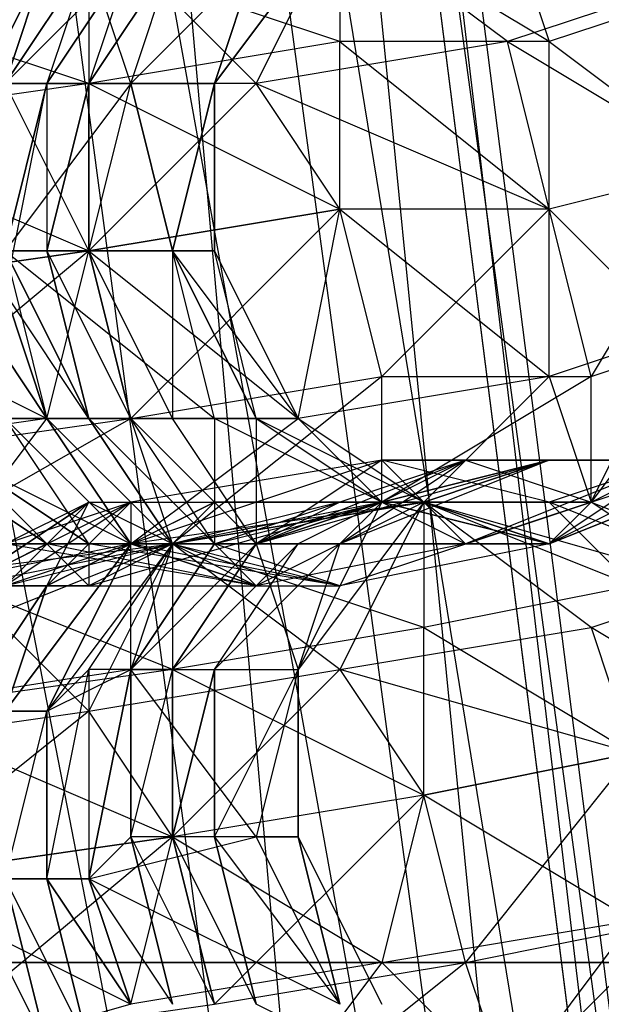
# Model space of a CAD drawing. Units: millimetres. Extents: x 662 to 7672, y -2443 to 5774.
# Drawn here: x 3737 to 3750, y 1591 to 1615 of the extents above; entities that cross this region are included whole.
import ezdxf

# ---------------------------------------------------------------- set-up
doc = ezdxf.new("R2010")
doc.units = ezdxf.units.MM
doc.header["$MEASUREMENT"] = 0
doc.layers.add('МАФЫ НАШИ', color=7, linetype='Continuous', lineweight=25)

# ---------------------------------------------------------------- blocks, each defined once
blk = doc.blocks.new('аптн77н')
at = {"layer": 'МАФЫ НАШИ', "lineweight": 25}
for points in [[(11588.171, 1229.173), (11474.156, 1237.174), (11475.156, 1244.175), (11367.141, 1281.18), (11370.142, 1287.18), (11275.129, 1352.189), (11280.129, 1357.19), (11204.119, 1444.202), (11210.12, 1447.202), (11160.113, 1551.216), (11167.114, 1552.216), (11145.111, 1665.232), (11152.112, 1665.232), (11160.113, 1780.247), (11167.114, 1778.247), (11204.119, 1887.262), (11210.12, 1883.261), (11275.129, 1979.274), (11280.129, 1974.274), (11367.141, 2049.284), (11370.142, 2043.283), (11474.156, 2093.29), (11475.156, 2086.289), (11588.171, 2109.292)], [(11218.121, 1879.261), (11175.115, 1776.247), (11215.121, 1881.261), (11172.115, 1777.247), (11157.113, 1665.232), (11161.113, 1665.232), (11175.115, 1555.217), (11157.113, 1665.232), (11172.115, 1554.217), (11215.121, 1450.203), (11218.121, 1451.203), (11286.13, 1363.191), (11215.121, 1450.203), (11284.13, 1361.191), (11373.142, 1292.181), (11374.142, 1295.182), (11478.156, 1253.176), (11373.142, 1292.181), (11477.156, 1249.175), (11588.171, 1234.173)], [(11588.171, 1238.174), (11478.156, 1254.176), (11478.156, 1253.176), (11375.142, 1296.182), (11374.142, 1295.182), (11287.13, 1364.191), (11286.13, 1363.191), (11219.121, 1452.203), (11218.121, 1451.203), (11176.115, 1555.217), (11175.115, 1555.217), (11162.113, 1665.232), (11161.113, 1665.232), (11176.115, 1776.247), (11175.115, 1776.247), (11219.121, 1879.261), (11218.121, 1879.261), (11287.13, 1967.273), (11286.13, 1967.273), (11375.142, 2035.282), (11374.142, 2036.282), (11478.156, 2077.288), (11478.156, 2078.288), (11588.171, 2092.29)], [(11215.121, 1881.261), (11172.115, 1777.247), (11157.113, 1665.232), (11175.115, 1776.247), (11161.113, 1665.232), (11157.113, 1665.232), (11172.115, 1554.217), (11215.121, 1450.203), (11175.115, 1555.217), (11218.121, 1451.203), (11215.121, 1450.203), (11284.13, 1361.191), (11373.142, 1292.181), (11286.13, 1363.191), (11374.142, 1295.182), (11373.142, 1292.181), (11477.156, 1249.175), (11588.171, 1234.173), (11478.156, 1253.176), (11588.171, 1238.174)], [(10640.043, 1592.222), (11540.165, 1592.222), (11540.165, 1567.219), (11540.165, 1554.217), (10640.043, 1554.217), (11540.165, 1554.217), (11540.165, 1567.219), (10640.043, 1567.219), (11540.165, 1567.219), (11540.165, 1592.222), (12440.287, 1592.222), (12440.287, 1567.219), (12440.287, 1554.217), (11540.165, 1554.217), (12440.287, 1554.217), (12440.287, 1567.219), (11540.165, 1567.219), (12440.287, 1567.219), (12440.287, 1592.222), (12440.287, 1625.226), (11540.165, 1625.226), (12440.287, 1625.226), (12440.287, 1662.231), (13340.409, 1662.231)], [(13340.409, 1733.241), (12440.287, 1733.241), (12440.287, 1700.237), (11540.165, 1700.237), (12440.287, 1700.237), (12440.287, 1662.231), (11540.165, 1662.231), (11540.165, 1625.226), (11540.165, 1592.222), (10640.043, 1592.222)], [(11163.114, 1616.225), (11162.113, 1613.225), (11165.114, 1617.225)], [(11159.113, 1616.225), (11157.113, 1613.225), (11159.113, 1616.225)], [(11158.113, 1616.225), (11157.113, 1613.225), (11156.113, 1612.225), (11158.113, 1616.225)], [(11158.113, 1616.225), (11155.112, 1612.225), (11156.113, 1612.225), (11157.113, 1613.225), (11158.113, 1616.225), (11156.113, 1612.225), (11155.112, 1612.225), (11158.113, 1616.225)], [(11176.115, 1615.225), (11171.115, 1617.225), (11173.115, 1615.225), (11169.114, 1617.225), (11170.115, 1614.225), (11165.114, 1617.225), (11165.114, 1614.225), (11159.113, 1616.225), (11159.113, 1613.225), (11153.112, 1615.225), (11152.112, 1612.225), (11146.111, 1614.225), (11145.111, 1611.224), (11139.11, 1613.225), (11137.11, 1610.224), (11132.109, 1612.225), (11129.109, 1609.224), (11125.108, 1611.224), (11122.108, 1608.224), (11118.107, 1610.224), (11115.107, 1607.224)], [(11161.113, 1599.223), (11163.114, 1602.223), (11161.113, 1599.223), (11160.113, 1599.223), (11163.114, 1602.223), (11164.114, 1599.223), (11166.114, 1603.223), (11167.114, 1603.223), (11160.113, 1602.223), (11164.114, 1605.224), (11167.114, 1603.223), (11170.115, 1606.224), (11164.114, 1605.224), (11165.114, 1610.224), (11170.115, 1606.224), (11170.115, 1610.224), (11165.114, 1610.224), (11163.114, 1613.225), (11170.115, 1610.224), (11169.114, 1614.225), (11163.114, 1613.225), (11165.114, 1617.225)], [(11160.113, 1616.225), (11163.114, 1613.225), (11157.113, 1613.225), (11160.113, 1616.225)], [(11169.114, 1614.225), (11165.114, 1617.225), (11170.115, 1617.225), (11163.114, 1617.225), (11165.114, 1617.225), (11160.113, 1617.225), (11160.113, 1616.225), (11158.113, 1613.225), (11160.113, 1616.225), (11159.113, 1613.225), (11158.113, 1613.225)], [(11165.114, 1617.225), (11172.115, 1615.225), (11169.114, 1614.225), (11174.115, 1611.224), (11170.115, 1610.224), (11173.115, 1607.224), (11170.115, 1606.224), (11171.115, 1603.223), (11173.115, 1607.224)], [(11173.115, 1604.224), (11168.114, 1602.223), (11163.114, 1602.223), (11166.114, 1603.223), (11168.114, 1602.223), (11170.115, 1602.223), (11166.114, 1603.223), (11167.114, 1603.223), (11170.115, 1602.223), (11167.114, 1603.223), (11171.115, 1603.223), (11165.114, 1603.223), (11167.114, 1603.223), (11162.113, 1603.223), (11161.113, 1602.223), (11158.113, 1598.223), (11159.113, 1599.223), (11161.113, 1602.223), (11160.113, 1599.223), (11159.113, 1599.223)], [(11165.114, 1617.225), (11162.113, 1613.225), (11165.114, 1617.225)], [(11159.113, 1616.225), (11157.113, 1613.225), (11159.113, 1616.225), (11158.113, 1613.225), (11157.113, 1613.225), (11160.113, 1613.225), (11157.113, 1609.224), (11157.113, 1613.225), (11156.113, 1608.224), (11157.113, 1608.224), (11157.113, 1613.225), (11157.113, 1608.224), (11157.113, 1609.224), (11159.113, 1605.224), (11157.113, 1608.224), (11158.113, 1605.224), (11159.113, 1605.224)], [(11173.115, 1615.225), (11170.115, 1614.225), (11174.115, 1611.224), (11170.115, 1610.224), (11170.115, 1614.225), (11165.114, 1614.225), (11170.115, 1610.224), (11165.114, 1610.224), (11165.114, 1614.225), (11159.113, 1613.225), (11165.114, 1610.224), (11159.113, 1609.224), (11159.113, 1613.225), (11152.112, 1612.225), (11159.113, 1609.224), (11152.112, 1608.224)], [(11157.113, 1608.224), (11158.113, 1613.225), (11157.113, 1609.224), (11158.113, 1613.225), (11158.113, 1609.224), (11159.113, 1613.225), (11158.113, 1609.224), (11159.113, 1613.225), (11159.113, 1609.224), (11159.113, 1613.225), (11159.113, 1609.224), (11160.113, 1613.225), (11161.113, 1609.224), (11157.113, 1609.224), (11162.113, 1605.224), (11161.113, 1609.224)], [(11163.114, 1613.225), (11159.113, 1609.224), (11161.113, 1609.224), (11161.113, 1605.224), (11163.114, 1605.224), (11163.114, 1602.223), (11160.113, 1599.223), (11160.113, 1602.223), (11158.113, 1598.223), (11160.113, 1599.223), (11162.113, 1602.223), (11160.113, 1599.223), (11162.113, 1602.223)], [(11160.113, 1613.225), (11161.113, 1609.224), (11162.113, 1613.225)], [(11157.113, 1605.224), (11158.113, 1605.224), (11156.113, 1608.224)], [(11157.113, 1608.224), (11158.113, 1605.224), (11157.113, 1608.224)], [(11157.113, 1609.224), (11158.113, 1605.224), (11159.113, 1605.224), (11157.113, 1609.224), (11158.113, 1609.224), (11159.113, 1605.224), (11158.113, 1609.224), (11159.113, 1605.224), (11160.113, 1605.224), (11158.113, 1609.224), (11159.113, 1609.224), (11160.113, 1605.224), (11159.113, 1609.224), (11160.113, 1605.224), (11161.113, 1605.224), (11159.113, 1609.224), (11165.114, 1610.224)], [(11161.113, 1609.224), (11163.114, 1605.224), (11161.113, 1609.224)], [(11175.115, 1604.224), (11174.115, 1604.224), (11170.115, 1602.223), (11175.115, 1604.224), (11170.115, 1602.223), (11171.115, 1603.223), (11174.115, 1604.224), (11174.115, 1607.224), (11171.115, 1603.223), (11173.115, 1604.224), (11176.115, 1607.224), (11175.115, 1604.224), (11173.115, 1604.224), (11170.115, 1602.223), (11165.114, 1601.223), (11162.113, 1602.223), (11161.113, 1602.223), (11165.114, 1601.223), (11160.113, 1602.223), (11161.113, 1602.223), (11162.113, 1602.223), (11159.113, 1605.224), (11162.113, 1602.223), (11160.113, 1605.224)], [(11171.115, 1603.223), (11171.115, 1606.224), (11166.114, 1603.223), (11166.114, 1606.224), (11161.113, 1602.223), (11163.114, 1601.223), (11162.113, 1602.223), (11168.114, 1602.223), (11163.114, 1601.223)], [(11171.115, 1600.223), (11167.114, 1603.223), (11171.115, 1603.223), (11168.114, 1602.223), (11167.114, 1603.223), (11163.114, 1601.223), (11160.113, 1602.223), (11157.113, 1601.223)], [(11156.113, 1601.223), (11159.113, 1601.223), (11157.113, 1601.223)], [(11157.113, 1601.223), (11161.113, 1602.223), (11156.113, 1600.223)], [(11153.112, 1601.223), (11161.113, 1602.223), (11160.113, 1605.224), (11153.112, 1601.223)], [(11158.113, 1598.223), (11160.113, 1602.223), (11158.113, 1598.223), (11157.113, 1598.223), (11160.113, 1602.223), (11163.114, 1601.223), (11158.113, 1602.223), (11155.112, 1604.224), (11158.113, 1602.223), (11156.113, 1604.224), (11158.113, 1602.223), (11156.113, 1604.224), (11160.113, 1602.223), (11158.113, 1602.223), (11156.113, 1601.223), (11159.113, 1601.223), (11158.113, 1602.223), (11159.113, 1602.223), (11159.113, 1601.223), (11165.114, 1601.223), (11159.113, 1602.223), (11160.113, 1602.223), (11161.113, 1602.223), (11158.113, 1605.224), (11161.113, 1602.223), (11159.113, 1605.224), (11162.113, 1605.224), (11162.113, 1602.223), (11159.113, 1605.224), (11161.113, 1602.223), (11158.113, 1605.224), (11160.113, 1602.223), (11158.113, 1605.224), (11160.113, 1602.223), (11157.113, 1605.224)], [(11159.113, 1602.223), (11156.113, 1604.224), (11159.113, 1602.223), (11157.113, 1605.224), (11160.113, 1602.223), (11161.113, 1602.223), (11162.113, 1603.223), (11165.114, 1603.223), (11161.113, 1602.223), (11162.113, 1602.223), (11163.114, 1602.223), (11160.113, 1605.224), (11163.114, 1602.223), (11161.113, 1605.224)], [(11174.115, 1601.223), (11171.115, 1603.223), (11176.115, 1601.223)], [(11175.115, 1601.223), (11170.115, 1603.223), (11172.115, 1601.223), (11167.114, 1603.223), (11167.114, 1600.223), (11161.113, 1602.223), (11161.113, 1599.223), (11156.113, 1601.223), (11154.112, 1598.223), (11149.112, 1600.223), (11147.111, 1596.222), (11142.111, 1599.223), (11139.11, 1595.222), (11135.11, 1597.223), (11131.109, 1594.222), (11128.109, 1596.222), (11124.108, 1593.222), (11121.108, 1595.222), (11117.107, 1592.222)], [(11154.112, 1604.224), (11156.113, 1601.223), (11155.112, 1604.224), (11157.113, 1602.223), (11155.112, 1604.224), (11158.113, 1602.223), (11157.113, 1602.223), (11155.112, 1601.223), (11156.113, 1601.223), (11157.113, 1602.223), (11160.113, 1603.223), (11156.113, 1601.223), (11157.113, 1601.223), (11158.113, 1601.223), (11159.113, 1603.223), (11162.113, 1603.223), (11158.113, 1601.223), (11160.113, 1602.223), (11162.113, 1603.223)], [(11165.114, 1602.223), (11162.113, 1599.223), (11164.114, 1602.223), (11165.114, 1602.223), (11168.114, 1604.224), (11170.115, 1604.224), (11165.114, 1602.223), (11166.114, 1603.223), (11170.115, 1604.224), (11166.114, 1603.223), (11167.114, 1603.223), (11170.115, 1604.224), (11167.114, 1603.223), (11166.114, 1603.223), (11163.114, 1602.223), (11170.115, 1604.224), (11166.114, 1604.224), (11163.114, 1602.223), (11160.113, 1602.223), (11166.114, 1604.224), (11160.113, 1603.223), (11160.113, 1602.223), (11158.113, 1601.223), (11160.113, 1603.223), (11157.113, 1601.223), (11158.113, 1601.223), (11157.113, 1598.223), (11158.113, 1601.223), (11156.113, 1598.223)], [(11157.113, 1598.223), (11158.113, 1601.223), (11157.113, 1598.223)], [(11156.113, 1598.223), (11158.113, 1601.223)], [(11168.114, 1604.224), (11164.114, 1602.223), (11163.114, 1602.223), (11168.114, 1604.224), (11165.114, 1603.223), (11163.114, 1602.223), (11162.113, 1602.223), (11165.114, 1603.223)], [(11166.114, 1604.224), (11173.115, 1604.224), (11170.115, 1603.223), (11166.114, 1604.224), (11167.114, 1603.223), (11170.115, 1603.223)], [(11135.11, 1597.223), (11142.111, 1599.223), (11136.11, 1595.222), (11144.111, 1596.222), (11142.111, 1599.223), (11149.112, 1600.223), (11144.111, 1596.222), (11152.112, 1597.223), (11149.112, 1600.223), (11156.113, 1601.223), (11152.112, 1597.223), (11159.113, 1598.223), (11156.113, 1601.223), (11161.113, 1602.223), (11159.113, 1598.223), (11165.114, 1599.223), (11161.113, 1602.223), (11167.114, 1603.223), (11165.114, 1599.223), (11171.115, 1600.223), (11172.115, 1597.223), (11165.114, 1599.223), (11167.114, 1596.222), (11172.115, 1597.223)], [(11172.115, 1593.222), (11167.114, 1596.222), (11166.114, 1592.222), (11172.115, 1593.222), (11169.114, 1589.222), (11166.114, 1592.222), (11163.114, 1588.221), (11169.114, 1589.222), (11168.114, 1588.221), (11163.114, 1588.221), (11162.113, 1587.221), (11168.114, 1588.221), (11170.115, 1588.221), (11169.114, 1589.222), (11173.115, 1590.222), (11170.115, 1588.221), (11166.114, 1589.222), (11167.114, 1589.222), (11170.115, 1588.221), (11169.114, 1589.222), (11167.114, 1589.222), (11163.114, 1591.222)], [(11155.112, 1601.223), (11156.113, 1601.223), (11157.113, 1602.223), (11159.113, 1603.223), (11156.113, 1601.223), (11159.113, 1603.223), (11157.113, 1601.223), (11156.113, 1601.223), (11152.112, 1601.223)], [(11155.112, 1602.223), (11156.113, 1601.223), (11157.113, 1602.223), (11161.113, 1602.223), (11159.113, 1603.223)], [(11173.115, 1590.222), (11172.115, 1593.222), (11175.115, 1593.222), (11172.115, 1597.223), (11176.115, 1597.223), (11171.115, 1600.223), (11174.115, 1601.223), (11167.114, 1603.223), (11164.114, 1599.223), (11166.114, 1603.223)], [(11166.114, 1603.223), (11164.114, 1599.223), (11166.114, 1603.223)], [(11172.115, 1601.223), (11167.114, 1600.223), (11172.115, 1597.223), (11167.114, 1596.222), (11167.114, 1600.223), (11161.113, 1599.223), (11167.114, 1596.222), (11161.113, 1595.222), (11161.113, 1599.223), (11154.112, 1598.223), (11161.113, 1595.222), (11154.112, 1594.222), (11154.112, 1598.223), (11147.111, 1596.222), (11154.112, 1594.222), (11146.111, 1592.222), (11147.111, 1596.222), (11139.11, 1595.222), (11146.111, 1592.222), (11138.11, 1591.222), (11139.11, 1595.222), (11131.109, 1594.222), (11138.11, 1591.222)], [(11153.112, 1601.223), (11154.112, 1601.223), (11155.112, 1602.223), (11157.113, 1602.223), (11154.112, 1601.223), (11155.112, 1601.223), (11157.113, 1602.223), (11161.113, 1602.223), (11155.112, 1602.223), (11156.113, 1601.223), (11161.113, 1602.223)], [(11163.114, 1591.222), (11162.113, 1595.222), (11163.114, 1591.222), (11162.113, 1595.222), (11161.113, 1595.222), (11163.114, 1591.222), (11161.113, 1595.222), (11163.114, 1591.222)], [(11162.113, 1591.222), (11161.113, 1595.222), (11162.113, 1591.222), (11161.113, 1595.222), (11160.113, 1595.222), (11162.113, 1591.222)], [(11161.113, 1591.222), (11160.113, 1595.222), (11161.113, 1591.222), (11160.113, 1595.222), (11159.113, 1594.222), (11161.113, 1591.222)], [(11160.113, 1591.222), (11159.113, 1594.222), (11160.113, 1591.222), (11159.113, 1594.222), (11158.113, 1594.222), (11160.113, 1591.222)], [(11159.113, 1590.222), (11158.113, 1594.222), (11159.113, 1590.222), (11158.113, 1594.222), (11157.113, 1594.222), (11159.113, 1590.222)], [(11158.113, 1590.222), (11157.113, 1594.222), (11158.113, 1590.222)], [(11157.113, 1594.222), (11158.113, 1598.223), (11158.113, 1594.222), (11158.113, 1598.223), (11158.113, 1594.222), (11159.113, 1599.223), (11159.113, 1594.222), (11160.113, 1599.223), (11159.113, 1594.222), (11160.113, 1599.223), (11160.113, 1595.222), (11160.113, 1599.223), (11160.113, 1595.222), (11161.113, 1599.223), (11161.113, 1595.222), (11161.113, 1599.223), (11161.113, 1595.222), (11162.113, 1599.223), (11161.113, 1595.222), (11162.113, 1599.223), (11162.113, 1595.222), (11162.113, 1599.223), (11162.113, 1595.222), (11164.114, 1599.223)], [(11167.114, 1596.222), (11161.113, 1595.222), (11165.114, 1599.223)], [(11164.114, 1599.223), (11164.114, 1595.222), (11164.114, 1599.223)], [(11164.114, 1595.222), (11164.114, 1599.223), (11164.114, 1595.222)], [(11164.114, 1595.222), (11166.114, 1591.222), (11164.114, 1595.222)], [(11158.113, 1590.222), (11156.113, 1594.222), (11157.113, 1594.222), (11158.113, 1590.222)], [(11159.113, 1590.222), (11157.113, 1594.222), (11159.113, 1590.222), (11157.113, 1594.222), (11158.113, 1594.222), (11159.113, 1590.222)], [(11160.113, 1591.222), (11158.113, 1594.222), (11160.113, 1591.222)], [(11169.114, 1589.222), (11168.114, 1592.222), (11163.114, 1588.221)]]:
    blk.add_lwpolyline(points, dxfattribs=at)
blk.add_lwpolyline([(10895.077, 1675.233), (10900.078, 1671.233), (10898.078, 1673.233, 0.251373), (11256.126, 1331.186), (10892.077, 1661.231), (10889.076, 1662.231), (10887.076, 1665.232)], format="xyb", dxfattribs=at)
for points in [[(11152.112, 1665.232), (11167.114, 1552.216), (11172.115, 1554.217)], [(11167.114, 1552.216), (11157.113, 1665.232), (11152.112, 1665.232)], [(11176.115, 1555.217), (11161.113, 1665.232), (11162.113, 1665.232)], [(11161.113, 1665.232), (11175.115, 1555.217), (11172.115, 1554.217)], [(11159.113, 1616.225), (11163.114, 1616.225), (11160.113, 1613.225)], [(11161.113, 1616.225), (11159.113, 1613.225), (11161.113, 1616.225), (11159.113, 1613.225), (11160.113, 1613.225)], [(11163.114, 1616.225), (11160.113, 1613.225), (11162.113, 1613.225)], [(11157.113, 1613.225), (11152.112, 1608.224), (11159.113, 1609.224)], [(11160.113, 1613.225), (11162.113, 1613.225), (11161.113, 1609.224)], [(11162.113, 1609.224), (11162.113, 1613.225), (11162.113, 1609.224), (11161.113, 1609.224), (11163.114, 1605.224)], [(11171.115, 1606.224), (11174.115, 1607.224), (11174.115, 1611.224)], [(11160.113, 1605.224), (11166.114, 1606.224), (11165.114, 1610.224)], [(11166.114, 1606.224), (11171.115, 1606.224), (11170.115, 1610.224)], [(11153.112, 1604.224), (11160.113, 1605.224), (11159.113, 1609.224)], [(11164.114, 1605.224), (11158.113, 1605.224), (11159.113, 1609.224)], [(11161.113, 1609.224), (11162.113, 1609.224), (11164.114, 1605.224)], [(11158.113, 1605.224), (11151.112, 1604.224), (11152.112, 1608.224)], [(11156.113, 1608.224), (11158.113, 1605.224), (11156.113, 1608.224), (11158.113, 1605.224), (11157.113, 1605.224)], [(11160.113, 1602.223), (11155.112, 1601.223), (11158.113, 1605.224)], [(11162.113, 1605.224), (11163.114, 1605.224), (11166.114, 1603.223)], [(11163.114, 1605.224), (11164.114, 1605.224), (11167.114, 1603.223)], [(11164.114, 1605.224), (11163.114, 1605.224), (11166.114, 1603.223)], [(11168.114, 1604.224), (11171.115, 1603.223), (11173.115, 1604.224)], [(11170.115, 1604.224), (11173.115, 1604.224), (11175.115, 1604.224), (11170.115, 1604.224), (11175.115, 1604.224), (11173.115, 1604.224)], [(11159.113, 1601.223), (11166.114, 1603.223), (11161.113, 1602.223)], [(11160.113, 1603.223), (11167.114, 1603.223), (11161.113, 1602.223)], [(11162.113, 1602.223), (11166.114, 1603.223), (11170.115, 1602.223)], [(11165.114, 1601.223), (11171.115, 1603.223), (11166.114, 1603.223)], [(11157.113, 1602.223), (11157.113, 1601.223), (11163.114, 1601.223)], [(11160.113, 1602.223), (11157.113, 1598.223), (11158.113, 1598.223)], [(11164.114, 1602.223), (11161.113, 1599.223), (11162.113, 1599.223)], [(11165.114, 1602.223), (11162.113, 1599.223), (11164.114, 1599.223)], [(11160.113, 1599.223), (11164.114, 1599.223), (11163.114, 1595.222)], [(11159.113, 1598.223), (11154.112, 1594.222), (11161.113, 1595.222)], [(11168.114, 1592.222), (11173.115, 1593.222), (11172.115, 1597.223)], [(11162.113, 1591.222), (11168.114, 1592.222), (11167.114, 1596.222)], [(11155.112, 1590.222), (11162.113, 1591.222), (11161.113, 1595.222)], [(11159.113, 1594.222), (11163.114, 1595.222), (11165.114, 1591.222)], [(11166.114, 1592.222), (11160.113, 1591.222), (11161.113, 1595.222)], [(11164.114, 1595.222), (11162.113, 1595.222), (11165.114, 1591.222)], [(11163.114, 1595.222), (11164.114, 1595.222), (11165.114, 1591.222)], [(11160.113, 1591.222), (11153.112, 1589.222), (11154.112, 1594.222)], [(11158.113, 1594.222), (11159.113, 1594.222), (11160.113, 1591.222)], [(11169.114, 1589.222), (11173.115, 1590.222), (11173.115, 1593.222)]]:
    blk.add_lwpolyline(points, close=True, dxfattribs=at)
blk.add_arc((11310.967, 620.09), 990.686, 98.758622, 101.402574, dxfattribs=at)

msp = doc.modelspace()

# ---------------------------------------------------------------- block references
at = {"layer": 'МАФЫ НАШИ'}
msp.add_blockref('аптн77н', (-7420.916, 0), dxfattribs=at)

doc.saveas('drawing.dxf')
